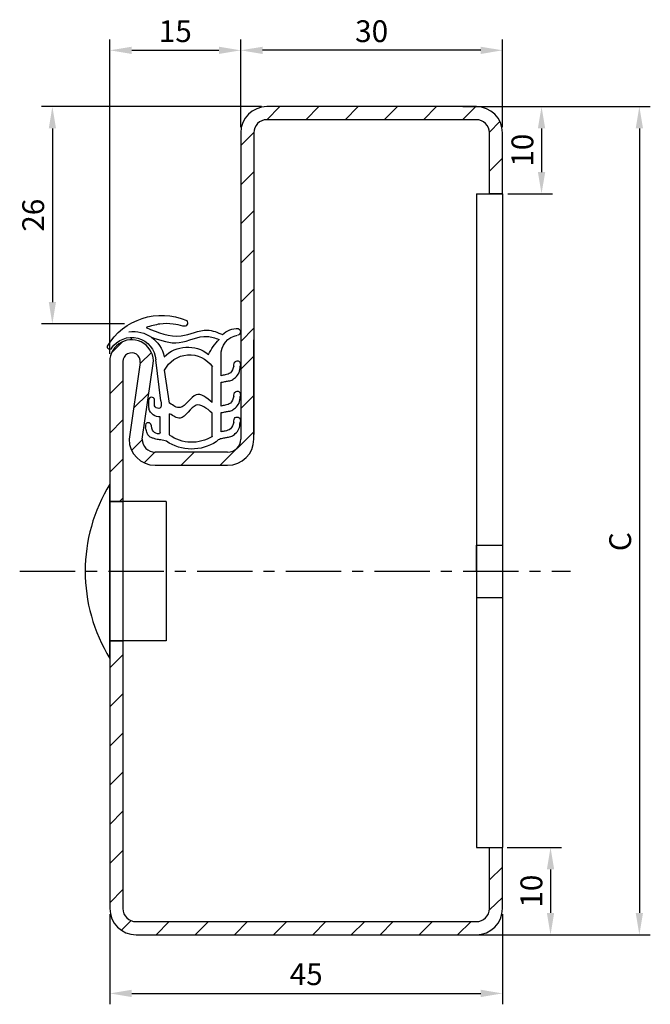
# Model space of a CAD drawing. Extents: x 66 to 138, y 4 to 117.
import ezdxf

# ---------------------------------------------------------------- set-up
doc = ezdxf.new("R2010")
doc.units = 0
doc.header["$PDSIZE"] = -1
doc.linetypes.add('CENTER', pattern=[10.16, 6.35, -1.27, 1.27, -1.27])
doc.layers.get('0').update_dxf_attribs({"linetype": 'CONTINUOUS'})
doc.layers.get('Defpoints').update_dxf_attribs({"linetype": 'CONTINUOUS'})
doc.layers.add('Hladina1', color=3, linetype='CONTINUOUS')
doc.dimstyles.new('ISO-25', dxfattribs={"dimtxt": 2.5, "dimasz": 2.5, "dimexe": 1.25, "dimexo": 0.625, "dimtad": 1, "dimtxsty": 'STANDARD', "dimcen": 2.5, "dimadec": 0, "dimazin": 0, "dimtfac": 1, "dimtmove": 0, "dimatfit": 3, "dimfxl": 1, "dimarcsym": 0})

# ---------------------------------------------------------------- blocks, each defined once
blk = doc.blocks.new('*D11')
at = {"color": 0, "lineweight": -2, "transparency": 16777216}
for p, q in [((91.2, 104.36), (91.2, 114.44)), ((121.2, 104.36), (121.2, 114.44)), ((118.7, 113.19), (93.7, 113.19))]:
    blk.add_line(p, q, dxfattribs=at)
at = {"color": 0, "transparency": 16777216}
for points in [[(93.7, 113.6), (93.7, 112.77), (91.2, 113.19)], [(118.7, 113.6), (118.7, 112.77), (121.2, 113.19)]]:
    blk.add_solid(points, dxfattribs=at)
at = {"layer": 'Defpoints', "color": 0, "transparency": 16777216}
for p in [(91.2, 113.19), (91.2, 103.73), (121.2, 103.73)]:
    blk.add_point(p, dxfattribs=at)
at = {"color": 0, "transparency": 16777216, "insert": (106.2, 115.06), "char_height": 2.5, "attachment_point": 5}
blk.add_mtext('30', dxfattribs=at)
blk = doc.blocks.new('*D9')
at = {"color": 0, "lineweight": -2, "transparency": 16777216}
for p, q in [((76.2, 78.36), (76.2, 114.44)), ((91.2, 104.98), (91.2, 114.44)), ((78.7, 113.19), (88.7, 113.19))]:
    blk.add_line(p, q, dxfattribs=at)
at = {"color": 0, "transparency": 16777216}
for points in [[(78.7, 113.6), (78.7, 112.77), (76.2, 113.19)], [(88.7, 113.6), (88.7, 112.77), (91.2, 113.19)]]:
    blk.add_solid(points, dxfattribs=at)
at = {"layer": 'Defpoints', "color": 0, "transparency": 16777216}
for p in [(91.2, 113.19), (91.2, 104.36), (76.2, 77.73)]:
    blk.add_point(p, dxfattribs=at)
at = {"color": 0, "transparency": 16777216, "insert": (83.7, 115.06), "char_height": 2.5, "attachment_point": 5}
blk.add_mtext('15', dxfattribs=at)
blk = doc.blocks.new('*D14')
at = {"color": 0, "lineweight": -2, "transparency": 16777216}
for p, q in [((76.2, 14.1), (76.2, 3.75)), ((121.2, 14.11), (121.2, 3.75)), ((78.7, 5), (118.7, 5))]:
    blk.add_line(p, q, dxfattribs=at)
at = {"color": 0, "transparency": 16777216}
for points in [[(78.7, 5.42), (78.7, 4.58), (76.2, 5)], [(118.7, 5.42), (118.7, 4.58), (121.2, 5)]]:
    blk.add_solid(points, dxfattribs=at)
at = {"layer": 'Defpoints', "color": 0, "transparency": 16777216}
for p in [(76.2, 14.73), (121.2, 14.73), (121.2, 5)]:
    blk.add_point(p, dxfattribs=at)
at = {"color": 0, "transparency": 16777216, "insert": (98.7, 6.88), "char_height": 2.5, "attachment_point": 5}
blk.add_mtext('45', dxfattribs=at)
blk = doc.blocks.new('*D15')
at = {"color": 0, "lineweight": -2, "transparency": 16777216}
for p, q in [((93.57, 106.73), (68.36, 106.73)), ((69.61, 104.23), (69.61, 84.31)), ((77.87, 81.81), (68.36, 81.81))]:
    blk.add_line(p, q, dxfattribs=at)
at = {"color": 0, "transparency": 16777216}
for points in [[(69.2, 104.23), (70.03, 104.23), (69.61, 106.73)], [(69.2, 84.31), (70.03, 84.31), (69.61, 81.81)]]:
    blk.add_solid(points, dxfattribs=at)
at = {"layer": 'Defpoints', "color": 0, "transparency": 16777216}
for p in [(94.2, 106.73), (69.61, 81.81), (78.49, 81.81)]:
    blk.add_point(p, dxfattribs=at)
at = {"color": 0, "transparency": 16777216, "insert": (67.74, 94.27), "char_height": 2.5, "attachment_point": 5, "rotation": 90}
blk.add_mtext('26', dxfattribs=at)
blk = doc.blocks.new('2')
at = {"layer": 'Hladina1'}
for p, q in [((588.86, 500.91), (588.86, 501.18)), ((591.32, 499.81), (591.39, 499.8)), ((578.6, 496.79), (578.61, 499.1)), ((585.5, 493.92), (586.09, 498.61)), ((579.61, 493.71), (579.61, 497.81)), ((584.5, 493.64), (585.09, 497.41)), ((578.6, 493.31), (578.61, 496.03)), ((578.61, 490.35), (578.61, 492.55)), ((579.61, 489.84), (579.61, 492.5)), ((584.53, 489.99), (584.51, 492.43)), ((585.58, 490.32), (585.58, 492.07))]:
    blk.add_line(p, q, dxfattribs=at)
for centre, radius, start, end in [((582.85, 502.85), 0.396, 140.0335, 290.6409), ((585.43, 496.52), 7.19, 30.5087, 113.6711), ((576.81, 501.83), 0.413, 113.5736, 255.2323), ((576.8, 499.96), 2.25, 43.5236, 93.9668), ((588.63, 498.29), 3.56, 81.1989, 169.1879), ((576.41, 499.25), 2.2, 356.2939, 82.2236), ((572.72, 495.3), 8.33, 28.1939, 42.6712), ((588.85, 498.41), 2.77, 33.4849, 175.8451), ((582.44, 496.27), 3.8, 44.9245, 128.7262), ((591.41, 500.1), 0.3, 213.4849, 266.2983), ((591.34, 500.11), 0.3, 266.2983, 12.9657), ((582.23, 496), 3.19, 26.3072, 145.4096), ((585.67, 493.33), 1.26, 265.4682, 344.735), ((581.98, 493.58), 5.2, 237.0944, 303.8717), ((581.96, 493.55), 4.4, 237.6574, 305.8256)]:
    blk.add_arc(centre, radius, start, end, dxfattribs=at)
for points, knots in [([(582.99, 502.48), (583.35, 502.57), (584.22, 502.79), (585.66, 502.79), (586.66, 502.48), (587.18, 502.32)], [0, 0, 0, 0, 1.12072, 2.660177, 4.258068, 4.258068, 4.258068, 4.258068]), ([(587.18, 502.32), (585.84, 501.75), (583.52, 500.76), (580.57, 502.39), (579.01, 501.75), (578.44, 501.51)], [0, 0, 0, 0, 4.119626, 7.183794, 8.991701, 8.991701, 8.991701, 8.991701]), ([(586.58, 501.2), (585.52, 500.83), (583.39, 500.08), (580.8, 501.66), (579.29, 501.11), (578.84, 500.95)], [0, 0, 0, 0, 3.22545, 6.52709, 7.920027, 7.920027, 7.920027, 7.920027]), ([(577.15, 497.9), (577.13, 498.11), (577.1, 498.47), (576.55, 498.53), (576.38, 498.21), (576.4, 498.01), (576.42, 497.9), (576.42, 497.88)], [0, 0, 0, 0, 0.548702, 0.959816, 1.240717, 1.514185, 1.563476, 1.563476, 1.563476, 1.563476]), ([(578.61, 496.03), (578.5, 496.05), (578.24, 496.09), (577.85, 496.18), (577.36, 496.24), (576.92, 496.61), (576.46, 497.12), (576.44, 497.62), (576.42, 497.88)], [0.666121, 0.666121, 0.666121, 0.666121, 0.987887, 1.419795, 1.910242, 2.418829, 3.096989, 3.875275, 3.875275, 3.875275, 3.875275]), ([(577.15, 497.9), (577.23, 497.6), (577.39, 497.07), (578.08, 496.88), (578.45, 496.82), (578.6, 496.79)], [0, 0, 0, 0, 0.875514, 1.521917, 1.994753, 1.994753, 1.994753, 1.994753]), ([(577.15, 494.42), (577.13, 494.63), (577.1, 494.99), (576.55, 495.05), (576.38, 494.73), (576.4, 494.53), (576.42, 494.42), (576.42, 494.41)], [0, 0, 0, 0, 0.548702, 0.959816, 1.240717, 1.514185, 1.563476, 1.563476, 1.563476, 1.563476]), ([(579.61, 493.71), (580.26, 494.26), (581.65, 495.42), (582.93, 492.58), (584.09, 493.36), (584.5, 493.64)], [0, 0, 0, 0, 2.065613, 4.42006, 5.721999, 5.721999, 5.721999, 5.721999]), ([(578.61, 492.55), (578.5, 492.57), (578.24, 492.61), (577.85, 492.7), (577.36, 492.77), (576.92, 493.14), (576.46, 493.64), (576.44, 494.14), (576.42, 494.41)], [0.666121, 0.666121, 0.666121, 0.666121, 0.987887, 1.419795, 1.910242, 2.418829, 3.096989, 3.875275, 3.875275, 3.875275, 3.875275]), ([(577.15, 494.42), (577.23, 494.12), (577.39, 493.59), (578.08, 493.4), (578.45, 493.34), (578.6, 493.31)], [0, 0, 0, 0, 0.875514, 1.521917, 1.994753, 1.994753, 1.994753, 1.994753]), ([(585.5, 493.92), (585.45, 493.54), (585.35, 492.9), (586.55, 493.18), (586.03, 494.17), (587.01, 494.47), (586.95, 493.68), (586.89, 493)], [0, 0, 0, 0, 0.868259, 1.42802, 2.490327, 2.711762, 4.075529, 4.075529, 4.075529, 4.075529]), ([(579.61, 492.5), (580.26, 493.04), (581.65, 494.2), (582.93, 491.37), (584.09, 492.15), (584.5, 492.43)], [0, 0, 0, 0, 2.065613, 4.42006, 5.721999, 5.721999, 5.721999, 5.721999]), ([(577.15, 491.46), (577.14, 491.67), (577.11, 492.03), (576.55, 492.09), (576.38, 491.77), (576.4, 491.57), (576.43, 491.46), (576.43, 491.44)], [0, 0, 0, 0, 0.548702, 0.959816, 1.240717, 1.514185, 1.563476, 1.563476, 1.563476, 1.563476]), ([(579.16, 489.22), (579.04, 489.34), (578.8, 489.58), (578.31, 489.63), (577.85, 489.74), (577.37, 489.8), (576.93, 490.17), (576.47, 490.68), (576.44, 491.18), (576.43, 491.44)], [0, 0, 0, 0, 0.480313, 0.987887, 1.419795, 1.910242, 2.418829, 3.096989, 3.875275, 3.875275, 3.875275, 3.875275]), ([(577.15, 491.46), (577.24, 491.16), (577.39, 490.63), (578.09, 490.44), (578.45, 490.38), (578.61, 490.35)], [0, 0, 0, 0, 0.875514, 1.521917, 1.994753, 1.994753, 1.994753, 1.994753]), ([(585.58, 490.32), (585.6, 490.24), (585.65, 490.08), (586.09, 490.15), (586.62, 490.49), (586.53, 491.42), (587.29, 491.39), (587.28, 491.04), (587.27, 490.83)], [0, 0, 0, 0, 0.224603, 0.434362, 1.142631, 2.029736, 2.370947, 2.88917, 2.88917, 2.88917, 2.88917]), ([(584.88, 489.27), (585.08, 489.32), (585.48, 489.43), (586.03, 489.49), (586.51, 489.64), (586.95, 489.86), (587.14, 490.35), (587.23, 490.66), (587.27, 490.83)], [0, 0, 0, 0, 0.642908, 1.230188, 1.649994, 2.1664, 2.616274, 3.151093, 3.151093, 3.151093, 3.151093])]:
    blk.add_open_spline(points, degree=3, knots=knots, dxfattribs=at)
blk = doc.blocks.new('*D18')
at = {"color": 0, "lineweight": -2, "transparency": 16777216}
for p, q in [((116.64, 106.73), (138.13, 106.73)), ((136.88, 104.23), (136.88, 14.23)), ((116.66, 11.73), (138.13, 11.73))]:
    blk.add_line(p, q, dxfattribs=at)
at = {"color": 0, "transparency": 16777216}
for points in [[(136.46, 104.23), (137.3, 104.23), (136.88, 106.73)], [(136.46, 14.23), (137.3, 14.23), (136.88, 11.73)]]:
    blk.add_solid(points, dxfattribs=at)
at = {"layer": 'Defpoints', "color": 0, "transparency": 16777216}
for p in [(116.01, 106.73), (116.04, 11.73), (136.88, 11.73)]:
    blk.add_point(p, dxfattribs=at)
at = {"color": 0, "transparency": 16777216, "insert": (135.01, 56.82), "char_height": 2.5, "attachment_point": 5, "rotation": 90}
blk.add_mtext('C', dxfattribs=at)
blk = doc.blocks.new('*D21')
at = {"color": 0, "lineweight": -2, "transparency": 16777216}
for p, q in [((118.82, 106.73), (126.92, 106.73)), ((125.67, 104.23), (125.67, 99.23)), ((121.82, 96.73), (126.92, 96.73))]:
    blk.add_line(p, q, dxfattribs=at)
at = {"color": 0, "transparency": 16777216}
for points in [[(125.25, 104.23), (126.09, 104.23), (125.67, 106.73)], [(125.25, 99.23), (126.09, 99.23), (125.67, 96.73)]]:
    blk.add_solid(points, dxfattribs=at)
at = {"layer": 'Defpoints', "color": 0, "transparency": 16777216}
for p in [(118.2, 106.73), (121.2, 96.73), (125.67, 96.73)]:
    blk.add_point(p, dxfattribs=at)
at = {"color": 0, "transparency": 16777216, "insert": (123.8, 101.73), "char_height": 2.5, "attachment_point": 5, "rotation": 90}
blk.add_mtext('10', dxfattribs=at)
blk = doc.blocks.new('*D22')
at = {"color": 0, "lineweight": -2, "transparency": 16777216}
for p, q in [((121.72, 21.73), (127.95, 21.73)), ((126.7, 19.23), (126.7, 14.23)), ((124.72, 11.73), (127.95, 11.73))]:
    blk.add_line(p, q, dxfattribs=at)
at = {"color": 0, "transparency": 16777216}
for points in [[(126.28, 19.23), (127.12, 19.23), (126.7, 21.73)], [(126.28, 14.23), (127.12, 14.23), (126.7, 11.73)]]:
    blk.add_solid(points, dxfattribs=at)
at = {"layer": 'Defpoints', "color": 0, "transparency": 16777216}
for p in [(121.09, 21.73), (124.09, 11.73), (126.7, 11.73)]:
    blk.add_point(p, dxfattribs=at)
at = {"color": 0, "transparency": 16777216, "insert": (124.83, 16.73), "char_height": 2.5, "attachment_point": 5, "rotation": 90}
blk.add_mtext('10', dxfattribs=at)

msp = doc.modelspace()

# ---------------------------------------------------------------- linework, layer by layer
for p, q in [((94.175, 105.23), (95.675, 106.731)), ((118.197, 106.731), (94.197, 106.731)), ((98.665, 105.231), (100.165, 106.731)), ((103.156, 105.231), (104.656, 106.731)), ((107.646, 105.231), (109.146, 106.731)), ((112.136, 105.231), (113.636, 106.731)), ((116.626, 105.231), (118.126, 106.731)), ((118.197, 105.231), (94.197, 105.231)), ((119.695, 103.809), (120.905, 105.02)), ((91.197, 102.252), (92.697, 103.752)), ((91.197, 103.731), (91.197, 68.583)), ((92.697, 103.731), (92.697, 69.119)), ((119.697, 96.731), (119.697, 103.731)), ((121.197, 96.731), (121.197, 103.731)), ((119.697, 99.321), (121.197, 100.821)), ((91.197, 97.762), (92.697, 99.262)), ((118.197, 96.731), (118.197, 59.2)), ((118.197, 96.731), (121.197, 96.731)), ((121.197, 96.731), (119.697, 96.731)), ((121.197, 96.731), (121.197, 21.731)), ((91.197, 93.272), (92.697, 94.772)), ((91.197, 88.781), (92.697, 90.281)), ((91.197, 84.291), (92.697, 85.791)), ((91.197, 79.801), (92.697, 81.301)), ((76.394, 78.469), (77.706, 79.781)), ((92.697, 68.583), (92.697, 79.981)), ((79.671, 77.256), (80.957, 78.542)), ((91.197, 76.599), (92.697, 78.099)), ((76.192, 77.483), (76.197, 14.731)), ((77.692, 77.48), (77.697, 14.731)), ((79.687, 77.388), (78.397, 68.583)), ((79.897, 68.583), (81.18, 77.246)), ((76.192, 73.777), (77.692, 75.277)), ((78.919, 72.147), (80.679, 73.862)), ((91.197, 72.109), (92.697, 73.609)), ((76.192, 69.287), (77.692, 70.787)), ((88.849, 65.583), (92.697, 69.431)), ((78.688, 67.293), (79.899, 68.503)), ((80.143, 65.858), (81.369, 67.084)), ((89.697, 67.083), (81.397, 67.083)), ((84.359, 65.583), (85.859, 67.083)), ((76.193, 64.797), (77.693, 66.297)), ((81.397, 65.583), (89.697, 65.583)), ((76.194, 43.432), (76.194, 63.432)), ((76.193, 61.432), (77.693, 61.432)), ((76.193, 61.432), (76.194, 45.432)), ((82.657, 61.432), (76.194, 61.432)), ((77.317, 61.432), (77.693, 61.807)), ((82.657, 61.432), (82.657, 45.432)), ((118.197, 59.2), (118.197, 21.731)), ((118.197, 53.432), (118.197, 56.432)), ((118.197, 56.432), (121.197, 56.432)), ((118.197, 53.432), (118.197, 50.432)), ((118.197, 50.432), (121.197, 50.432)), ((76.194, 45.432), (77.694, 45.432)), ((82.657, 45.432), (76.194, 45.432)), ((76.194, 42.348), (77.694, 43.848)), ((76.195, 37.859), (77.695, 39.359)), ((76.195, 33.369), (77.695, 34.869)), ((76.195, 28.879), (77.695, 30.379)), ((76.196, 24.389), (77.696, 25.889)), ((118.197, 21.731), (121.197, 21.731)), ((119.697, 14.731), (119.697, 21.731)), ((121.197, 14.731), (121.197, 21.731)), ((76.196, 19.9), (77.696, 21.399)), ((119.697, 18.046), (121.197, 19.473)), ((76.197, 15.41), (77.696, 16.91)), ((119.697, 14.574), (121.197, 16.001)), ((77.52, 12.243), (78.622, 13.345)), ((79.197, 13.231), (118.197, 13.231)), ((81.498, 11.731), (82.998, 13.231)), ((85.988, 11.731), (87.488, 13.231)), ((90.478, 11.731), (91.978, 13.231)), ((94.968, 11.731), (96.468, 13.231)), ((99.458, 11.731), (100.958, 13.231)), ((103.841, 11.731), (105.417, 13.231)), ((107.166, 11.731), (108.666, 13.231)), ((111.656, 11.731), (113.156, 13.231)), ((116.039, 11.731), (117.615, 13.231)), ((79.197, 11.731), (118.197, 11.731)), ((106.197, 11.731), (106.197, 11.731))]:
    msp.add_line(p, q)
at = {"linetype": 'CENTER'}
msp.add_line((65.87, 53.432), (128.972, 53.432), dxfattribs=at)
for centre, radius, start, end in [((94.197, 103.731), 3, 90, 180), ((118.197, 103.731), 3, 0, 90), ((94.197, 103.731), 1.5, 90, 180), ((118.197, 103.731), 1.5, 0, 90), ((78.692, 77.483), 2.5, 354.54738, 180), ((78.692, 77.483), 1, 354.54111, 180.18503), ((81.397, 68.583), 3, 180, 270), ((81.397, 68.583), 1.5, 180, 270), ((89.697, 68.583), 3, 270, 0), ((89.697, 68.583), 1.5, 270, 0), ((92.524, 53.432), 19.149, 148.51909, 211.48091), ((79.197, 14.731), 3, 180, 270), ((79.197, 14.731), 1.5, 180, 270), ((118.197, 14.731), 1.5, 270, 0), ((118.197, 14.731), 3, 270, 0)]:
    msp.add_arc(centre, radius, start, end)

# ---------------------------------------------------------------- block references
at = {"xscale": -1}
msp.add_blockref('2', (667.553, -420.927), dxfattribs=at)

# ---------------------------------------------------------------- dimensions: what is measured, and where the dimension line sits
for base, p1, p2, picture, middle in [((91.197, 113.187), (76.197, 77.731), (91.197, 104.356), '*D9', (83.697, 115.062)), ((91.197, 113.187), (121.197, 103.731), (91.197, 103.731), '*D11', (106.197, 115.062)), ((121.197, 5), (76.197, 14.729), (121.197, 14.731), '*D14', (98.697, 6.875))]:
    dim = msp.add_linear_dim(base=base, p1=p1, p2=p2, dimstyle='ISO-25')
    dim.commit()
    dim.dimension.update_dxf_attribs({"geometry": picture, "text_midpoint": middle})
dim = msp.add_linear_dim(base=(69.612, 81.805), p1=(94.197, 106.731), p2=(78.493, 81.805), angle=90, text='26', dimstyle='ISO-25')
dim.commit()
dim.dimension.update_dxf_attribs({"geometry": '*D15', "text_midpoint": (67.737, 94.268)})
for base, p1, p2, text, picture, middle in [((136.881, 11.731), (116.013, 106.731), (116.039, 11.731), 'C', '*D18', (136.881, 56.818)), ((125.67, 96.731), (118.197, 106.731), (121.197, 96.731), '10', '*D21', (125.67, 101.731)), ((126.7, 11.731), (121.092, 21.731), (124.092, 11.731), '10', '*D22', (126.7, 16.731))]:
    dim = msp.add_linear_dim(base=base, p1=p1, p2=p2, angle=90, text=text, dimstyle='ISO-25')
    dim.commit()
    dim.dimension.update_dxf_attribs({"geometry": picture, "text_midpoint": middle, "dimtype": 160})

doc.saveas('drawing.dxf')
